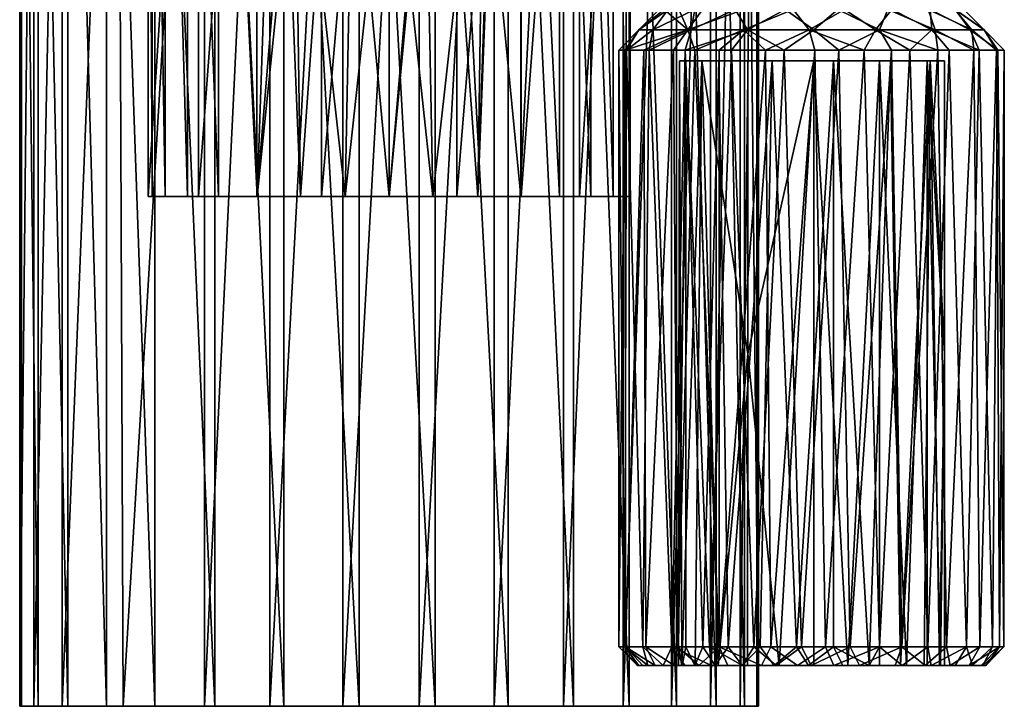
# Model space of a CAD drawing. Units: inches. Extents: x -1.41 to 1.42, y -1.66 to 1.66.
# Drawn here: x -0.79 to 1.32, y -1.66 to -0.19 of the extents above; entities that cross this region are included whole.
import ezdxf

# ---------------------------------------------------------------- set-up
doc = ezdxf.new("R2010")
doc.units = ezdxf.units.IN
doc.layers.get('0').update_dxf_attribs({"true_color": 0xc2ced6})

msp = doc.modelspace()

# ---------------------------------------------------------------- meshes
mesh = msp.add_polyface()
corners = [(-0.7921, -1.6646, 1.3371), (-0.7921, 1.2731, 1.3371), (-0.7885, -1.6646, 1.1735), (-0.7885, 1.2731, 1.1735), (-0.762, -1.6646, 1.4981), (-0.762, 1.2731, 1.4981), (-0.7525, -1.6646, 1.0172), (-0.7525, 1.2731, 1.0172), (-0.7013, -1.6646, 1.6464), (-0.7013, 1.2731, 1.6464), (-0.6892, -1.6646, 0.877), (-0.6892, 1.2731, 0.877), (-0.6057, -1.6646, 0.7582), (-0.6057, 1.2731, 0.7582), (-0.5826, 1.2731, 1.8179), (-0.5701, -1.6645, 1.8327), (-0.502, -1.6646, 0.6566), (-0.502, 1.2731, 0.6566), (-0.3957, -1.6646, 1.9618), (-0.3957, 1.2731, 1.9618), (-0.3738, -1.6646, 0.5713), (-0.3738, 1.2731, 0.5713), (-0.2554, -1.6646, 2.0252), (-0.2554, 1.2731, 2.0252), (-0.2255, -1.6646, 0.5106), (-0.2255, 1.2731, 0.5106), (-0.0992, -1.6646, 2.0611), (-0.0992, 1.2731, 2.0611), (-0.0645, -1.6646, 0.4806), (-0.0645, 1.2731, 0.4806), (0.0645, -1.6646, 2.0647), (0.0645, 1.2731, 2.0647), (0.0991, -1.6646, 0.4842), (0.0991, 1.2731, 0.4842), (0.2254, -1.6646, 2.0347), (0.2254, 1.2731, 2.0347), (0.2554, -1.6646, 0.5201), (0.2554, 1.2731, 0.5201), (0.3738, -1.6646, 1.9739), (0.3738, 1.2731, 1.9739), (0.3956, -1.6646, 0.5834), (0.3956, 1.2731, 0.5834), (0.502, -1.6646, 1.8887), (0.502, 1.2731, 1.8887), (0.5144, -1.6646, 0.6669), (0.5144, 1.2731, 0.6669), (0.6057, -1.6646, 1.7871), (0.6057, 1.2731, 1.7871), (0.6161, -1.6646, 0.7707), (0.6161, 1.2731, 0.7707), (0.6892, -1.6646, 1.6683), (0.6892, 1.2731, 1.6683), (0.7013, -1.6646, 0.8988), (0.7013, 1.2731, 0.8988), (0.7525, -1.6646, 1.528), (0.7525, 1.2731, 1.528), (0.762, -1.6646, 1.0472), (0.762, 1.2731, 1.0472), (0.7885, -1.6646, 1.3718), (0.7885, 1.2731, 1.3718), (0.792, -1.6646, 1.2081), (0.792, 1.2731, 1.2081)]
mesh.append_faces([[corners[k] for k in face] for face in [(56, 48, 52), (40, 32, 36), (34, 42, 38), (20, 12, 16), (10, 2, 6), (18, 26, 22), (4, 15, 8), (55, 47, 51), (35, 27, 31), (5, 3, 1)]], dxfattribs={"vtx0": -1})
mesh.append_faces([[corners[k] for k in face] for face in [(12, 24, 10), (45, 57, 49), (47, 57, 43), (25, 11, 29)]], dxfattribs={"vtx0": -1, "vtx1": -1})
mesh.append_faces([[corners[k] for k in face] for face in [(44, 56, 32), (56, 42, 18), (58, 46, 56), (42, 34, 26), (28, 2, 10), (4, 2, 28), (28, 56, 18), (18, 42, 26), (28, 15, 4), (45, 33, 57), (57, 19, 43), (59, 57, 47), (43, 27, 35), (29, 11, 3), (5, 29, 3), (19, 57, 29), (19, 27, 43), (29, 5, 14)]], dxfattribs={"vtx0": -1, "vtx1": -1, "vtx2": -1})
mesh.append_faces([[corners[k] for k in face] for face in [(32, 40, 44), (46, 58, 54), (56, 28, 32), (12, 20, 24), (33, 45, 41), (47, 55, 59), (57, 33, 29), (13, 25, 21), (29, 14, 19)]], dxfattribs={"vtx0": -1, "vtx2": -1})
mesh.append_faces([[corners[k] for k in face] for face in [(60, 58, 56), (61, 57, 59)]], dxfattribs={"vtx1": -1})
mesh.append_faces([[corners[k] for k in face] for face in [(19, 14, 15), (15, 18, 19), (23, 19, 18), (18, 22, 23), (27, 23, 22), (22, 26, 27), (31, 27, 26), (26, 30, 31), (35, 31, 30), (30, 34, 35), (39, 35, 34), (34, 38, 39), (43, 39, 38), (38, 42, 43), (47, 43, 42), (42, 46, 47), (51, 47, 46), (46, 50, 51), (55, 51, 50), (50, 54, 55), (59, 55, 54), (54, 58, 59), (61, 59, 58), (58, 60, 61), (57, 61, 60), (60, 56, 57), (53, 57, 56), (56, 52, 53), (49, 53, 52), (52, 48, 49), (45, 49, 48), (48, 44, 45), (41, 45, 44), (44, 40, 41), (37, 41, 40), (40, 36, 37), (33, 37, 36), (36, 32, 33), (29, 33, 32), (32, 28, 29), (25, 29, 28), (28, 24, 25), (21, 25, 24), (24, 20, 21), (17, 21, 20), (20, 16, 17), (13, 17, 16), (16, 12, 13), (11, 13, 12), (12, 10, 11), (7, 11, 10), (10, 6, 7), (3, 7, 6), (6, 2, 3), (1, 3, 2), (2, 0, 1), (5, 1, 0), (0, 4, 5), (9, 5, 4), (4, 8, 9), (14, 9, 8), (8, 15, 14), (44, 48, 56), (46, 42, 56), (24, 28, 10), (18, 15, 28), (13, 11, 25)]], dxfattribs={"vtx1": -1, "vtx2": -1})
mesh.append_faces([[corners[k] for k in face] for face in [(54, 50, 46), (34, 30, 26), (4, 0, 2), (57, 53, 49), (41, 37, 33), (35, 39, 43), (21, 17, 13), (11, 7, 3), (19, 23, 27), (5, 9, 14)]], dxfattribs={"vtx2": -1})
mesh = msp.add_polyface()
corners = [(-0.5168, -0.5722, 1.8758), (-0.5168, -0.5722, 2.3423), (-0.5168, 1.1138, 1.8758), (-0.5168, 1.1138, 2.3423), (-0.5082, -0.5722, 2.4364), (-0.5082, 1.1138, 2.4364), (-0.4805, -0.5722, 2.5326), (-0.4805, 1.1138, 2.5326), (-0.4326, -0.5722, 2.6251), (-0.4326, 1.1138, 2.6251), (-0.4085, -0.5722, 1.9524), (-0.4085, 1.1138, 1.9524), (-0.3655, -0.5722, 2.7078), (-0.3655, 1.1138, 2.7078), (-0.2833, -0.5722, 2.0123), (-0.2833, 1.1138, 2.0123), (-0.2828, -0.5722, 2.7749), (-0.2253, 1.1138, 2.7285), (-0.2253, 1.1138, 2.8074), (-0.2209, 0.6096, 2.7293), (-0.2162, 0.0822, 2.7302), (-0.2162, 0.0785, 2.8118), (-0.1985, 0.0205, 2.7328), (-0.1985, 0.0205, 2.8195), (-0.1902, -0.5722, 2.8229), (-0.1525, -0.0467, 2.739), (-0.1525, -0.0467, 2.8361), (-0.1451, -0.5722, 2.0507), (-0.1451, 1.1138, 2.0507), (-0.0941, -0.5722, 2.8505), (-0.0849, -0.0922, 2.7451), (-0.0849, -0.0922, 2.8521), (-0.0447, -0.1049, 2.747), (-0.0435, -0.1052, 2.8573), (0, -0.5722, 2.0639), (0, -0.5722, 2.8591), (0, 1.1138, 2.0639), (0, 1.1138, 2.7477), (0, -0.1096, 2.7477), (0, -0.1096, 2.8591), (0.0434, -0.1052, 2.8573), (0.0446, -0.105, 2.747), (0.0848, -0.0923, 2.7451), (0.0848, -0.0923, 2.8521), (0.094, -0.5722, 2.8505), (0.1451, -0.5722, 2.0507), (0.1451, 1.1138, 2.0507), (0.1525, -0.0468, 2.739), (0.1525, -0.0468, 2.8361), (0.1902, -0.5722, 2.8229), (0.1985, 0.0204, 2.7328), (0.1985, 0.0204, 2.8195), (0.2115, 0.0605, 2.7308), (0.2118, 0.0617, 2.8138), (0.2165, 0.1051, 2.7301), (0.2165, 0.1054, 2.8117), (0.2209, 0.6096, 2.7293), (0.2253, 1.1138, 2.7285), (0.2253, 1.1138, 2.8074), (0.2828, -0.5722, 2.7749), (0.2828, 1.1138, 2.7749), (0.2832, -0.5722, 2.0123), (0.2832, 1.1138, 2.0123), (0.3654, -0.5722, 2.7078), (0.3654, 1.1138, 2.7078), (0.4085, -0.5722, 1.9524), (0.4085, 1.1138, 1.9524), (0.4326, -0.5722, 2.6251), (0.4326, 1.1138, 2.6251), (0.4805, -0.5722, 2.5326), (0.4805, 1.1138, 2.5326), (0.5082, -0.5722, 2.4364), (0.5082, 1.1138, 2.4364), (0.5168, -0.5722, 1.8758), (0.5168, -0.5722, 2.3423), (0.5168, 1.1138, 1.8758), (0.5168, 1.1138, 2.3423)]
mesh.append_faces([[corners[k] for k in face] for face in [(56, 58, 57), (66, 76, 75), (3, 11, 2), (37, 56, 57), (18, 19, 17)]], dxfattribs={"vtx0": -1})
mesh.append_faces([[corners[k] for k in face] for face in [(45, 63, 34), (59, 34, 63), (71, 45, 74), (67, 45, 69), (14, 1, 10), (33, 35, 39), (23, 24, 26), (18, 16, 21), (21, 24, 23), (44, 40, 35), (59, 55, 49), (64, 57, 60), (72, 57, 70), (13, 17, 9), (7, 17, 5), (5, 28, 3), (50, 54, 47), (20, 25, 19), (30, 19, 25), (38, 37, 32)]], dxfattribs={"vtx0": -1, "vtx1": -1})
mesh.append_faces([[corners[k] for k in face] for face in [(60, 55, 59), (46, 57, 72), (28, 5, 17), (42, 56, 37), (37, 19, 30)]], dxfattribs={"vtx0": -1, "vtx1": -1, "vtx2": -1})
mesh.append_faces([[corners[k] for k in face] for face in [(74, 45, 61), (45, 71, 69), (34, 44, 35), (1, 14, 27), (27, 6, 4), (1, 3, 2), (65, 66, 75), (62, 61, 45), (45, 46, 62), (66, 65, 61), (61, 62, 66), (46, 45, 34), (34, 36, 46), (28, 27, 14), (14, 15, 28), (11, 10, 0), (15, 14, 10), (10, 11, 15), (36, 34, 27), (27, 28, 36), (76, 74, 73), (52, 53, 55), (55, 54, 52), (50, 51, 53), (53, 52, 50), (42, 43, 48), (48, 47, 42), (41, 40, 43), (43, 42, 41), (47, 48, 51), (51, 50, 47), (40, 41, 38), (38, 39, 40), (58, 56, 54), (54, 55, 58), (3, 1, 4), (4, 5, 3), (5, 4, 6), (6, 7, 5), (9, 8, 12), (12, 13, 9), (16, 18, 13), (13, 12, 16), (7, 6, 8), (8, 9, 7), (29, 31, 26), (26, 24, 29), (33, 29, 35), (29, 33, 31), (21, 16, 24), (44, 43, 40), (60, 59, 63), (63, 64, 60), (68, 67, 69), (69, 70, 68), (70, 69, 71), (71, 72, 70), (64, 63, 67), (67, 68, 64), (72, 71, 74), (74, 76, 72), (36, 37, 57), (57, 46, 36), (76, 66, 62), (76, 62, 46), (17, 7, 9), (3, 28, 15), (47, 54, 56), (56, 42, 47), (37, 30, 32), (18, 20, 19)]], dxfattribs={"vtx0": -1, "vtx2": -1})
mesh.append_faces([[corners[k] for k in face] for face in [(58, 55, 60), (52, 54, 50)]], dxfattribs={"vtx1": -1})
mesh.append_faces([[corners[k] for k in face] for face in [(67, 63, 45), (59, 49, 34), (49, 44, 34), (61, 65, 74), (29, 24, 34), (24, 16, 34), (12, 8, 27), (16, 12, 34), (8, 6, 27), (27, 34, 12), (4, 1, 27), (35, 29, 34), (31, 33, 32), (32, 30, 31), (26, 31, 30), (30, 25, 26), (21, 23, 22), (23, 26, 25), (25, 22, 23), (38, 32, 33), (33, 39, 38), (40, 39, 35), (48, 43, 44), (44, 49, 48), (51, 48, 49), (53, 51, 49), (55, 53, 49), (68, 70, 57), (64, 68, 57), (72, 76, 46), (36, 28, 17), (17, 37, 36), (15, 11, 3), (41, 42, 37), (38, 41, 37)]], dxfattribs={"vtx1": -1, "vtx2": -1})
mesh.append_faces([[corners[k] for k in face] for face in [(65, 73, 74), (1, 0, 10), (2, 0, 1), (75, 73, 65), (0, 2, 11), (73, 75, 76), (22, 20, 21), (57, 58, 60), (13, 18, 17), (37, 17, 19), (20, 22, 25), (18, 21, 20)]], dxfattribs={"vtx2": -1})
mesh = msp.add_polyface()
corners = [(0.6407, -0.2146, 4.5155), (0.6717, -0.1713, 4.4852), (0.6213, -0.1713, 4.4181), (0.5897, -0.1713, 4.3404), (0.5357, -0.2146, 4.2524), (0.5789, -0.1713, 4.2572), (0.5656, -0.2146, 4.1112), (0.5986, -0.1713, 4.1454), (0.506, -0.2579, 4.3624), (0.6554, -0.1713, 4.0471), (0.7423, -0.1713, 3.9742), (0.6474, -0.2146, 3.9921), (0.9104, -0.2146, 3.8871), (0.7685, -0.2146, 3.9135), (0.849, -0.1713, 3.9353), (0.5579, -0.2579, 4.0337), (0.9625, -0.1713, 3.9353), (0.635, -0.2579, 3.9447), (0.5091, -0.2579, 4.1407), (0.8469, -0.2579, 3.848), (0.8661, -0.1713, 4.5815), (0.7607, -0.1713, 4.55), (0.7597, -0.2146, 4.5972), (0.807, -0.2579, 4.6586), (0.901, -0.2146, 4.6272), (0.6558, -0.2579, 4.5865), (0.6393, 0.2818, 4.4464), (0.6301, 0.3523, 4.4327), (0.7282, 0.1415, 4.5315), (0.6688, 0.2114, 4.4823), (0.7804, 0.1069, 4.5589), (0.8215, 0.09, 4.5729), (0.9057, 0.0767, 4.5839), (0.8635, 0.0799, 4.5815), (0.9761, -0.1713, 4.5763), (0.901, 0.0768, 5.202), (0.8414, 0.0843, 5.202), (0.9057, 0.0374, 5.1627), (0.8148, 0.0508, 4.9658), (0.9057, 0.0374, 4.9658), (0.8146, 0.0508, 5.1627), (0.7316, 0.0899, 4.9658), (0.9057, 0.0767, 4.9264)]
mesh.append_faces([[corners[k] for k in face] for face in [(5, 4, 3), (2, 27, 3), (28, 21, 30)]], dxfattribs={"vtx0": -1, "vtx1": -1})
mesh.append_faces([[corners[k] for k in face] for face in [(0, 3, 4), (6, 4, 7), (0, 4, 8), (12, 13, 14), (6, 11, 15), (11, 6, 9), (11, 13, 17), (4, 6, 18), (13, 12, 19), (22, 23, 24), (22, 0, 25), (10, 13, 11), (20, 22, 24), (21, 0, 22)]], dxfattribs={"vtx0": -1, "vtx1": -1, "vtx2": -1})
mesh.append_faces([[corners[k] for k in face] for face in [(0, 1, 2), (0, 2, 3), (12, 14, 16), (26, 2, 1), (28, 1, 21), (32, 20, 34), (20, 33, 31), (42, 39, 38), (4, 5, 7), (13, 10, 14), (6, 7, 9), (24, 34, 20), (36, 40, 37)]], dxfattribs={"vtx0": -1, "vtx2": -1})
mesh.append_faces([[corners[k] for k in face] for face in [(9, 10, 11), (20, 21, 22), (21, 1, 0), (28, 29, 1), (31, 30, 21), (32, 33, 20), (21, 20, 31), (35, 36, 37), (38, 39, 37), (37, 40, 38), (41, 38, 40)]], dxfattribs={"vtx1": -1, "vtx2": -1})
mesh = msp.add_polyface()
corners = [(0.9625, -0.1713, 3.9353), (1.0691, -0.1713, 3.9742), (1.0517, -0.2146, 3.9171), (0.9104, -0.2146, 3.8871), (0.9645, -0.2579, 3.848), (1.1707, -0.2146, 3.9988), (1.1764, -0.2579, 3.9447), (1.156, -0.1713, 4.0471), (1.2128, -0.1713, 4.1454), (1.2494, -0.2146, 4.1199), (1.2325, -0.1713, 4.2572), (1.2758, -0.2146, 4.2619), (1.3023, -0.2579, 4.1407), (1.2458, -0.2146, 4.4031), (1.2139, -0.1713, 4.3656), (1.1604, -0.1713, 4.4618), (1.3053, -0.2579, 4.363), (1.2535, -0.2579, 4.0337), (1.164, -0.2146, 4.5222), (1.078, -0.1713, 4.5348), (0.901, -0.2146, 4.6272), (1.0429, -0.2146, 4.6009), (0.9761, -0.1713, 4.5763), (1.1166, -0.2579, 4.6127), (1.2649, -0.2579, 4.4617), (0.913, -0.2579, 4.6705), (1.0186, -0.2579, 4.6548), (0.9485, 0.0798, 4.5815), (0.9057, 0.0767, 4.5839), (0.99, 0.09, 4.5729), (1.1426, 0.2114, 4.4823), (1.0832, 0.1415, 4.5315), (1.1813, 0.3523, 4.4327), (1.031, 0.1069, 4.5589), (0.9057, 0.0374, 5.1627), (0.9688, 0.0438, 5.1627), (0.9778, 0.085, 5.202), (0.901, 0.0768, 5.202), (1.0535, 0.0742, 5.1627), (0.9928, 0.0496, 4.9658), (0.9057, 0.0374, 4.9658), (0.9739, 0.0853, 4.9264), (0.9057, 0.0767, 4.9264)]
mesh.append_faces([[corners[k] for k in face] for face in [(14, 32, 15)]], dxfattribs={"vtx0": -1, "vtx1": -1})
mesh.append_faces([[corners[k] for k in face] for face in [(3, 2, 4), (5, 2, 1), (2, 5, 6), (9, 8, 11), (11, 12, 9), (13, 11, 14), (11, 13, 16), (5, 9, 17), (20, 21, 22), (18, 21, 23), (21, 18, 19), (13, 18, 24), (0, 2, 3), (7, 9, 5), (15, 18, 13), (26, 21, 20)]], dxfattribs={"vtx0": -1, "vtx1": -1, "vtx2": -1})
mesh.append_faces([[corners[k] for k in face] for face in [(18, 15, 19), (21, 19, 22), (22, 27, 28), (36, 35, 38), (41, 39, 40), (40, 42, 41), (5, 1, 7), (11, 10, 14)]], dxfattribs={"vtx0": -1, "vtx2": -1})
mesh.append_faces([[corners[k] for k in face] for face in [(0, 1, 2), (7, 8, 9), (8, 10, 11), (14, 15, 13), (25, 26, 20), (29, 27, 22), (30, 31, 19), (19, 15, 30), (22, 19, 33), (33, 29, 22), (31, 33, 19), (34, 35, 36), (36, 37, 34), (38, 35, 39), (40, 39, 35), (35, 34, 40)]], dxfattribs={"vtx1": -1, "vtx2": -1})
mesh = msp.add_polyface()
corners = [(0.546, -0.2579, 4.4608), (0.6097, -0.2579, 4.5457), (0.6407, -0.2146, 4.5155), (0.5091, -0.2579, 4.1407), (0.5656, -0.2146, 4.1112), (0.5579, -0.2579, 4.0337), (0.506, -0.2579, 4.3624), (0.5357, -0.2146, 4.2524), (0.4923, -0.2579, 4.2572), (0.8469, -0.2579, 3.848), (0.734, -0.2579, 3.8811), (0.7685, -0.2146, 3.9135), (0.9104, -0.2146, 3.8871), (0.9645, -0.2579, 3.848), (1.1764, -0.2579, 3.9447), (1.1707, -0.2146, 3.9988), (1.2535, -0.2579, 4.0337), (1.3023, -0.2579, 4.1407), (1.2494, -0.2146, 4.1199), (1.0186, -0.2579, 4.6548), (1.1166, -0.2579, 4.6127), (1.0429, -0.2146, 4.6009), (1.3053, -0.2579, 4.363), (1.2458, -0.2146, 4.4031), (1.2649, -0.2579, 4.4617), (0.901, -0.2146, 4.6272), (0.807, -0.2579, 4.6586), (0.913, -0.2579, 4.6705), (0.7597, -0.2146, 4.5972), (0.7075, -0.2579, 4.6199), (0.6558, -0.2579, 4.5865), (1.075, -0.2808, 4.0273), (1.1604, -0.2808, 4.1284), (1.1911, -0.2808, 4.2572), (0.9531, -0.2808, 3.9757), (1.1537, -0.2808, 4.3984), (1.0513, -0.2808, 4.5026), (0.9108, -0.2808, 4.5425), (0.6229, -0.2808, 4.2955), (0.636, -0.2808, 4.1638), (0.7071, -0.2808, 4.0521), (0.821, -0.2808, 3.9846), (0.6706, -0.2808, 4.419), (0.7689, -0.2808, 4.5076), (0.7689, -0.9091, 4.5076), (1.1911, -0.9091, 4.2572), (0.6474, -0.2146, 3.9921), (0.635, -0.2579, 3.9447), (1.0517, -0.2146, 3.9171), (1.0774, -0.2579, 3.8811), (1.2758, -0.2146, 4.2619), (1.3191, -0.2579, 4.2572), (1.164, -0.2146, 4.5222), (1.2006, -0.2579, 4.5469), (1.1548, -1.5374, 4.5871), (1.2939, -1.5374, 4.3993), (0.7817, -1.5374, 3.8628)]
mesh.append_faces([[corners[k] for k in face] for face in [(42, 37, 43)]], dxfattribs={"vtx0": -1})
mesh.append_faces([[corners[k] for k in face] for face in [(3, 4, 5), (6, 7, 8), (14, 15, 16), (22, 23, 24), (36, 34, 35), (32, 45, 33), (37, 44, 43)]], dxfattribs={"vtx0": -1, "vtx1": -1})
mesh.append_faces([[corners[k] for k in face] for face in [(37, 38, 34)]], dxfattribs={"vtx0": -1, "vtx1": -1, "vtx2": -1})
mesh.append_faces([[corners[k] for k in face] for face in [(12, 13, 9), (25, 26, 27), (28, 29, 26), (2, 1, 30), (34, 36, 37), (34, 38, 39), (37, 42, 38), (39, 41, 34), (2, 6, 0), (46, 47, 5), (11, 10, 47), (7, 3, 8), (48, 49, 13), (48, 14, 49), (50, 51, 17), (50, 22, 51), (52, 20, 53), (52, 53, 24), (28, 30, 29), (54, 53, 20), (55, 22, 24), (56, 10, 9)]], dxfattribs={"vtx0": -1, "vtx2": -1})
mesh.append_faces([[corners[k] for k in face] for face in [(0, 1, 2), (9, 10, 11), (17, 16, 18), (19, 20, 21), (34, 31, 33), (33, 35, 34), (42, 43, 44), (35, 33, 45)]], dxfattribs={"vtx1": -1, "vtx2": -1})
mesh.append_faces([[corners[k] for k in face] for face in [(31, 32, 33), (39, 40, 41)]], dxfattribs={"vtx2": -1})
mesh = msp.add_polyface()
corners = [(0.7817, -1.5374, 3.8628), (0.7575, -1.5768, 3.9138), (0.6869, -1.5374, 3.9065), (0.5358, -1.5768, 4.2021), (0.4923, -1.5374, 4.2572), (0.5055, -1.5374, 4.1536), (0.7075, -1.5374, 4.6199), (0.6186, -1.5374, 4.5546), (0.6639, -1.5768, 4.5425), (0.5502, -1.5374, 4.4681), (0.6113, -1.5768, 4.4878), (0.936, -1.5374, 4.6694), (0.8182, -1.5374, 4.6612), (0.8754, -1.5768, 4.6299), (0.807, -0.2579, 4.6586), (0.8845, -1.5374, 3.8443), (0.8469, -0.2579, 3.848), (0.635, -0.2579, 3.9447), (0.606, -1.5374, 3.9725), (0.5442, -1.5374, 4.0566), (0.5579, -0.2579, 4.0337), (0.734, -0.2579, 3.8811), (0.4923, -0.2579, 4.2572), (0.7689, -0.9091, 4.5076), (0.7687, -1.5768, 4.5076), (0.7055, -1.5768, 4.4607), (0.6706, -0.2808, 4.419), (0.6562, -1.5768, 4.3959), (0.6279, -1.5768, 4.3227), (0.636, -0.2808, 4.1638), (0.636, -1.5374, 4.1638), (0.6724, -1.5374, 4.0927), (0.7071, -0.2808, 4.0521), (0.7272, -1.5374, 4.0345), (0.6207, -1.5374, 4.2422), (0.6229, -0.2808, 4.2955), (0.7959, -1.5374, 3.9937), (0.821, -0.2808, 3.9846), (0.8732, -1.5374, 3.9736), (0.8367, -1.5768, 4.5343), (0.6204, -1.5768, 4.2639), (0.6283, -1.5768, 4.1898), (0.6552, -1.5768, 4.1203), (0.7572, -1.5768, 4.0134), (0.8253, -1.5768, 3.9833), (0.6992, -1.5768, 4.0601), (0.8298, -1.5768, 3.8909), (0.5876, -1.5768, 4.0604), (0.6913, -1.5768, 3.9507), (0.5708, -1.5768, 4.4237), (0.507, -1.5374, 4.3665), (0.5323, -1.5768, 4.2778), (0.5545, -1.5768, 4.1286), (0.7986, -1.5768, 4.6155), (0.7264, -1.5768, 4.5854), (0.899, -1.5768, 3.9718)]
mesh.append_faces([[corners[k] for k in face] for face in [(0, 1, 2), (9, 10, 7), (40, 34, 28)]], dxfattribs={"vtx0": -1, "vtx1": -1})
mesh.append_faces([[corners[k] for k in face] for face in [(29, 30, 31), (32, 31, 33), (34, 35, 28), (33, 36, 37), (37, 36, 38), (33, 43, 36), (36, 44, 38), (34, 30, 29), (34, 41, 30), (30, 42, 31), (31, 45, 33)]], dxfattribs={"vtx0": -1, "vtx1": -1, "vtx2": -1})
mesh.append_faces([[corners[k] for k in face] for face in [(3, 4, 5), (17, 2, 18), (21, 0, 2), (23, 24, 25), (26, 27, 28), (26, 25, 27), (23, 39, 24), (34, 40, 41), (30, 41, 42), (31, 42, 45), (33, 45, 43), (46, 0, 15), (47, 19, 18), (48, 18, 2), (49, 9, 50), (51, 50, 4), (52, 5, 19), (53, 12, 6), (6, 8, 54)]], dxfattribs={"vtx0": -1, "vtx2": -1})
mesh.append_faces([[corners[k] for k in face] for face in [(6, 7, 8), (11, 12, 13), (6, 12, 14), (15, 0, 16), (18, 19, 20), (5, 4, 22), (43, 44, 36), (44, 55, 38)]], dxfattribs={"vtx1": -1, "vtx2": -1})
mesh = msp.add_polyface()
corners = [(0.807, -0.2579, 4.6586), (0.7075, -0.2579, 4.6199), (0.7075, -1.5374, 4.6199), (0.913, -0.2579, 4.6705), (0.8182, -1.5374, 4.6612), (1.0186, -0.2579, 4.6548), (0.936, -1.5374, 4.6694), (1.3182, -1.5374, 4.2837), (1.3191, -0.2579, 4.2572), (1.3053, -0.2579, 4.363), (1.3089, -1.5374, 4.166), (1.3023, -0.2579, 4.1407), (1.195, -1.5374, 3.9619), (1.1764, -0.2579, 3.9447), (1.2535, -0.2579, 4.0337), (1.0997, -1.5374, 3.8921), (1.0774, -0.2579, 3.8811), (1.2667, -1.5374, 4.0557), (1.2649, -0.2579, 4.4617), (1.2006, -0.2579, 4.5469), (1.2379, -1.5374, 4.5032), (0.8845, -1.5374, 3.8443), (0.8469, -0.2579, 3.848), (0.9645, -0.2579, 3.848), (0.5579, -0.2579, 4.0337), (0.635, -0.2579, 3.9447), (0.606, -1.5374, 3.9725), (0.4923, -0.2579, 4.2572), (0.5091, -0.2579, 4.1407), (0.5055, -1.5374, 4.1536), (0.506, -0.2579, 4.3624), (0.4923, -1.5374, 4.2572), (0.507, -1.5374, 4.3665), (0.6097, -0.2579, 4.5457), (0.546, -0.2579, 4.4608), (0.5502, -1.5374, 4.4681), (0.6186, -1.5374, 4.5546), (0.6558, -0.2579, 4.5865), (0.5442, -1.5374, 4.0566), (0.9886, -1.5374, 3.8522), (0.6869, -1.5374, 3.9065), (0.734, -0.2579, 3.8811), (0.6706, -0.2808, 4.419), (0.7689, -0.9091, 4.5076), (0.7055, -1.5768, 4.4607), (0.6229, -0.2808, 4.2955), (0.6207, -1.5374, 4.2422), (0.636, -0.2808, 4.1638), (0.6279, -1.5768, 4.3227), (0.821, -0.2808, 3.9846), (0.7071, -0.2808, 4.0521), (0.7272, -1.5374, 4.0345), (0.8732, -1.5374, 3.9736), (0.9531, -0.2808, 3.9757), (1.1604, -0.2808, 4.1284), (1.075, -0.2808, 4.0273), (1.0964, -1.5768, 4.0447), (1.1803, -1.5768, 4.179), (1.1911, -0.9091, 4.2572), (1.182, -1.5768, 4.3295), (1.1537, -0.2808, 4.3984), (1.1094, -1.5768, 4.4573), (1.0513, -0.2808, 4.5026), (0.9837, -1.5768, 4.5319), (0.9108, -0.2808, 4.5425), (0.8367, -1.5768, 4.5343), (1.0513, -1.5374, 4.6441), (1.1166, -0.2579, 4.6127), (0.6724, -1.5374, 4.0927), (1.0291, -1.5768, 3.9997)]
mesh.append_faces([[corners[k] for k in face] for face in [(45, 46, 47), (49, 52, 53), (60, 61, 62), (62, 63, 64), (47, 68, 50), (53, 69, 55)]], dxfattribs={"vtx0": -1, "vtx1": -1})
mesh.append_faces([[corners[k] for k in face] for face in [(42, 43, 44), (54, 57, 58), (59, 60, 58), (43, 64, 65)]], dxfattribs={"vtx0": -1, "vtx1": -1, "vtx2": -1})
mesh.append_faces([[corners[k] for k in face] for face in [(7, 8, 9), (10, 11, 8), (12, 13, 14), (15, 16, 13), (17, 14, 11), (21, 22, 23), (2, 1, 37), (37, 36, 2), (16, 15, 39), (39, 23, 16), (40, 25, 41), (48, 45, 42), (66, 67, 5)]], dxfattribs={"vtx0": -1, "vtx2": -1})
mesh.append_faces([[corners[k] for k in face] for face in [(0, 1, 2), (3, 0, 4), (5, 3, 6), (18, 19, 20), (24, 25, 26), (27, 28, 29), (30, 27, 31), (31, 32, 30), (33, 34, 35), (35, 36, 33), (34, 30, 32), (32, 35, 34), (28, 24, 38), (38, 29, 28), (37, 33, 36), (49, 50, 51), (54, 55, 56)]], dxfattribs={"vtx1": -1, "vtx2": -1})
mesh = msp.add_polyface()
corners = [(1.195, -1.5374, 3.9619), (1.203, -1.5768, 4.0302), (1.1493, -1.5768, 3.9734), (1.2696, -1.5768, 4.1708), (1.2437, -1.5768, 4.097), (1.3089, -1.5374, 4.166), (1.2939, -1.5374, 4.3993), (1.2509, -1.5768, 4.4012), (1.2733, -1.5768, 4.3263), (1.2379, -1.5374, 4.5032), (1.1548, -1.5374, 4.5871), (1.1625, -1.5768, 4.5291), (1.3182, -1.5374, 4.2837), (1.2667, -1.5374, 4.0557), (1.0084, -1.5768, 3.8962), (0.9886, -1.5374, 3.8522), (1.0997, -1.5374, 3.8921), (0.8182, -1.5374, 4.6612), (0.936, -1.5374, 4.6694), (0.913, -0.2579, 4.6705), (1.0513, -1.5374, 4.6441), (1.1166, -0.2579, 4.6127), (1.2006, -0.2579, 4.5469), (1.0186, -0.2579, 4.6548), (1.3053, -0.2579, 4.363), (1.3191, -0.2579, 4.2572), (1.2535, -0.2579, 4.0337), (1.1764, -0.2579, 3.9447), (1.3023, -0.2579, 4.1407), (1.2649, -0.2579, 4.4617), (0.9645, -0.2579, 3.848), (0.8845, -1.5374, 3.8443), (1.0964, -1.5768, 4.0447), (1.147, -1.5768, 4.1046), (1.1604, -0.2808, 4.1284), (0.9531, -0.2808, 3.9757), (0.9531, -1.5374, 3.9757), (1.0291, -1.5768, 3.9997), (1.1911, -0.9091, 4.2572), (1.1803, -1.5768, 4.179), (1.1912, -1.5768, 4.2571), (1.075, -0.2808, 4.0273), (1.182, -1.5768, 4.3295), (1.1537, -0.2808, 4.3984), (1.1537, -1.5768, 4.3984), (1.1094, -1.5768, 4.4573), (0.9837, -1.5768, 4.5319), (1.0513, -0.2808, 4.5026), (1.0513, -1.5768, 4.5026), (0.8367, -1.5768, 4.5343), (0.9108, -0.2808, 4.5425), (0.9108, -1.5768, 4.5425), (0.9731, -1.5768, 3.9798), (0.8732, -1.5374, 3.9736), (0.899, -1.5768, 3.9718), (0.9052, -1.5768, 3.8831), (0.9536, -1.5768, 4.6281), (1.1003, -1.5768, 4.5766), (1.2796, -1.5768, 4.2483)]
mesh.append_faces([[corners[k] for k in face] for face in [(39, 34, 33), (32, 41, 37), (44, 43, 42), (46, 47, 48), (49, 50, 51)]], dxfattribs={"vtx0": -1, "vtx1": -1})
mesh.append_faces([[corners[k] for k in face] for face in [(35, 36, 37), (53, 54, 36), (53, 36, 35)]], dxfattribs={"vtx0": -1, "vtx1": -1, "vtx2": -1})
mesh.append_faces([[corners[k] for k in face] for face in [(0, 1, 2), (6, 7, 8), (14, 15, 16), (24, 6, 12), (25, 12, 5), (26, 13, 0), (27, 0, 16), (28, 5, 13), (30, 15, 31), (38, 39, 40), (38, 40, 42), (43, 44, 45), (36, 52, 37), (55, 31, 15), (56, 20, 18), (7, 6, 9), (57, 10, 20), (58, 5, 12), (2, 16, 0), (4, 13, 5)]], dxfattribs={"vtx0": -1, "vtx2": -1})
mesh.append_faces([[corners[k] for k in face] for face in [(3, 4, 5), (9, 10, 11), (12, 6, 8), (0, 13, 1), (17, 18, 19), (20, 10, 21), (10, 9, 22), (18, 20, 23), (9, 6, 29), (32, 33, 34), (45, 48, 47), (46, 51, 50), (54, 52, 36)]], dxfattribs={"vtx1": -1, "vtx2": -1})
mesh = msp.add_polyface()
corners = [(0.8367, -1.5768, 4.5343), (0.9108, -1.5768, 4.5425), (0.8754, -1.5768, 4.6299), (0.7986, -1.5768, 4.6155), (0.7687, -1.5768, 4.5076), (0.7264, -1.5768, 4.5854), (0.6113, -1.5768, 4.4878), (0.7055, -1.5768, 4.4607), (0.6639, -1.5768, 4.5425), (0.6562, -1.5768, 4.3959), (0.5708, -1.5768, 4.4237), (0.5441, -1.5768, 4.3527), (0.6279, -1.5768, 4.3227), (0.5323, -1.5768, 4.2778), (0.6204, -1.5768, 4.2639), (0.5358, -1.5768, 4.2021), (0.6283, -1.5768, 4.1898), (0.7575, -1.5768, 3.9138), (0.8253, -1.5768, 3.9833), (0.7572, -1.5768, 4.0134), (0.6913, -1.5768, 3.9507), (0.899, -1.5768, 3.9718), (0.8298, -1.5768, 3.8909), (0.6992, -1.5768, 4.0601), (0.6339, -1.5768, 4.0003), (0.5545, -1.5768, 4.1286), (0.5876, -1.5768, 4.0604), (0.6552, -1.5768, 4.1203), (0.9052, -1.5768, 3.8831), (0.8845, -1.5374, 3.8443), (0.6869, -1.5374, 3.9065), (0.606, -1.5374, 3.9725), (0.7817, -1.5374, 3.8628), (0.5055, -1.5374, 4.1536), (0.4923, -1.5374, 4.2572), (0.507, -1.5374, 4.3665), (0.6186, -1.5374, 4.5546), (0.5502, -1.5374, 4.4681), (0.5442, -1.5374, 4.0566), (0.7075, -1.5374, 4.6199), (0.8182, -1.5374, 4.6612)]
mesh.append_faces([[corners[k] for k in face] for face in [(6, 7, 8), (22, 18, 17), (25, 16, 15)]], dxfattribs={"vtx0": -1, "vtx1": -1})
mesh.append_faces([[corners[k] for k in face] for face in [(4, 5, 8), (8, 7, 4), (12, 11, 13), (13, 14, 12), (15, 16, 14), (14, 13, 15), (17, 18, 19), (19, 20, 17), (23, 24, 20), (20, 19, 23), (30, 17, 20), (32, 22, 17), (33, 25, 15), (34, 15, 13), (36, 6, 8), (37, 10, 6)]], dxfattribs={"vtx0": -1, "vtx2": -1})
mesh.append_faces([[corners[k] for k in face] for face in [(0, 1, 2), (2, 3, 0), (4, 0, 3), (3, 5, 4), (9, 7, 6), (6, 10, 9), (10, 11, 12), (12, 9, 10), (21, 18, 22), (25, 26, 27), (27, 16, 25), (26, 24, 23), (23, 27, 26), (28, 22, 29), (24, 26, 31), (20, 24, 31), (11, 10, 35), (13, 11, 35), (26, 25, 38), (5, 3, 39), (3, 2, 40)]], dxfattribs={"vtx1": -1, "vtx2": -1})
mesh = msp.add_polyface()
corners = [(1.2134, -1.5768, 4.4698), (1.1537, -1.5768, 4.3984), (1.2509, -1.5768, 4.4012), (1.1625, -1.5768, 4.5291), (1.1094, -1.5768, 4.4573), (1.182, -1.5768, 4.3295), (1.2733, -1.5768, 4.3263), (1.1912, -1.5768, 4.2571), (1.2796, -1.5768, 4.2483), (1.0296, -1.5768, 4.61), (0.9837, -1.5768, 4.5319), (1.0513, -1.5768, 4.5026), (1.1003, -1.5768, 4.5766), (0.9536, -1.5768, 4.6281), (0.9108, -1.5768, 4.5425), (0.8754, -1.5768, 4.6299), (1.1803, -1.5768, 4.179), (1.2696, -1.5768, 4.1708), (1.147, -1.5768, 4.1046), (1.2437, -1.5768, 4.097), (1.0964, -1.5768, 4.0447), (1.1493, -1.5768, 3.9734), (1.203, -1.5768, 4.0302), (1.0084, -1.5768, 3.8962), (1.085, -1.5768, 3.9289), (1.0291, -1.5768, 3.9997), (0.9731, -1.5768, 3.9798), (0.899, -1.5768, 3.9718), (0.9052, -1.5768, 3.8831), (0.8298, -1.5768, 3.8909), (0.9886, -1.5374, 3.8522), (0.936, -1.5374, 4.6694), (1.0513, -1.5374, 4.6441), (1.1548, -1.5374, 4.5871), (1.2379, -1.5374, 4.5032), (1.3182, -1.5374, 4.2837), (1.3089, -1.5374, 4.166), (1.2667, -1.5374, 4.0557), (1.0997, -1.5374, 3.8921)]
mesh.append_faces([[corners[k] for k in face] for face in [(0, 1, 2), (19, 18, 22)]], dxfattribs={"vtx0": -1, "vtx1": -1})
mesh.append_faces([[corners[k] for k in face] for face in [(2, 1, 5), (5, 6, 2), (7, 8, 6), (6, 5, 7), (9, 10, 11), (11, 12, 9), (13, 14, 10), (10, 9, 13), (14, 13, 15), (20, 21, 22), (22, 18, 20), (25, 24, 21), (21, 20, 25), (27, 28, 23), (23, 26, 27), (31, 15, 13), (33, 12, 3), (34, 3, 0), (35, 6, 8), (37, 19, 22), (38, 24, 23)]], dxfattribs={"vtx0": -1, "vtx2": -1})
mesh.append_faces([[corners[k] for k in face] for face in [(0, 3, 4), (4, 1, 0), (3, 12, 11), (11, 4, 3), (7, 16, 17), (17, 8, 7), (16, 18, 19), (19, 17, 16), (23, 24, 25), (25, 26, 23), (29, 28, 27), (23, 28, 30), (13, 9, 32), (0, 2, 34), (9, 12, 32), (8, 17, 36), (21, 24, 38)]], dxfattribs={"vtx1": -1, "vtx2": -1})

doc.saveas('drawing.dxf')
